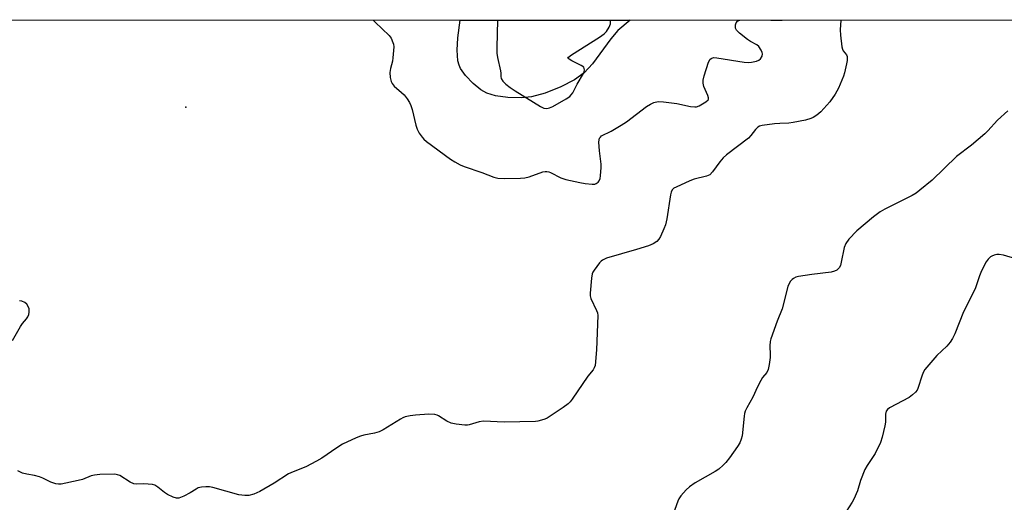
# Model space of a CAD drawing. Units: inches. Extents: x 1171770 to 1177770, y 537459 to 541459.
# Drawn here: x 1174312 to 1174634, y 541301 to 541459 of the extents above; entities that cross this region are included whole.
import ezdxf

# ---------------------------------------------------------------- set-up
doc = ezdxf.new("R2010")
doc.units = ezdxf.units.IN
doc.header["$MEASUREMENT"] = 0
for name, color, linetype in [('ELEV-Spot Elevation', 7, 'Continuous'), ('HYDRO-Water Body', 4, 'Continuous'), ('NTRL-Trees', 3, 'Continuous'), ('Undefined', 1, 'Continuous')]:
    doc.layers.add(name, color=color, linetype=linetype)

msp = doc.modelspace()

# ---------------------------------------------------------------- linework, layer by layer
at = {"layer": 'ELEV-Spot Elevation'}
msp.add_point((1174366.24, 541430.36, 418.89), dxfattribs=at)
at = {"layer": 'HYDRO-Water Body'}
msp.add_lwpolyline([(1174479.23, 541433.73), (1174475.82, 541433.38), (1174471.46, 541433.49), (1174467.53, 541434.04), (1174464.61, 541434.9), (1174462.64, 541436.04), (1174460.19, 541438.06), (1174457.65, 541440.76), (1174456.07, 541442.96), (1174455.56, 541444.05), (1174455.16, 541445.55), (1174454.92, 541449.05), (1174455.21, 541452.99), (1174455.96, 541458.85), (1174511.48, 541458.84), (1174507.5, 541455.4), (1174505.2, 541452.69), (1174499.15, 541444.54), (1174496.48, 541441.6), (1174493.28, 541439.3), (1174488.82, 541436.99), (1174483.73, 541434.98)], close=True, dxfattribs=at)
at = {"layer": 'NTRL-Trees'}
msp.add_lwpolyline([(1173358.79, 541458.97), (1174947.28, 541458.8), (1174947.86, 541451.99), (1174958.94, 541337.8), (1174966.55, 541235.74), (1174975.66, 541136.15), (1174992.19, 541024.99), (1175004.26, 540916.07), (1175016.92, 540810.94), (1175029.97, 540695.67), (1175045.15, 540585.9), (1175050.79, 540506.67)], dxfattribs=at)
at = {"layer": 'Undefined', "elevation": 416}
for points in [[(1174468.14, 541458.85), (1174467.93, 541449.84), (1174467.95, 541448.07), (1174468.16, 541446.61), (1174469.11, 541442.29), (1174469.21, 541441.44), (1174469.22, 541440.34), (1174469.38, 541439.69), (1174469.87, 541438.85), (1174470.9, 541437.85), (1174472.27, 541436.79), (1174473.91, 541435.7), (1174482.2, 541430.55), (1174483.25, 541430.08), (1174484.31, 541429.97), (1174485.11, 541430.1), (1174486.18, 541430.55), (1174490.59, 541433.06), (1174491.75, 541433.9), (1174492.27, 541434.45), (1174492.73, 541435.1), (1174494.19, 541437.88), (1174496.24, 541441.41), (1174496.42, 541441.89), (1174496.55, 541442.58), (1174496.52, 541443.01), (1174496.33, 541443.4), (1174495.47, 541444.04), (1174492.47, 541445.49), (1174491.52, 541446.02), (1174491.23, 541446.3), (1174491.18, 541446.44), (1174491.31, 541446.74), (1174492.33, 541447.52), (1174501.43, 541453.2), (1174502.96, 541454.33), (1174503.72, 541455.13), (1174504.64, 541456.56), (1174505.04, 541457.58), (1174505.06, 541458.25), (1174504.93, 541458.84)], [(1174634.97, 541429.18), (1174631.66, 541426.16), (1174628.47, 541422.66), (1174627.43, 541421.62), (1174623.11, 541417.99), (1174618.21, 541414.19), (1174610.21, 541406.55), (1174606.28, 541403.18), (1174604.98, 541402.24), (1174603.71, 541401.49), (1174594.81, 541397.03), (1174593.31, 541396.18), (1174591.09, 541394.52), (1174585.6, 541389.89), (1174583.01, 541387.18), (1174582, 541385.82), (1174581.53, 541384.43), (1174580.56, 541379.73), (1174580.25, 541378.61), (1174579.86, 541377.87), (1174579.05, 541377.08), (1174578.3, 541376.69), (1174577.2, 541376.44), (1174570.88, 541375.67), (1174566.51, 541375.03), (1174565.68, 541374.77), (1174564.93, 541374.37), (1174564.48, 541374.03), (1174563.95, 541373.44), (1174563.37, 541372.53), (1174563.03, 541371.78), (1174561.2, 541364.47), (1174559.53, 541360.35), (1174557.46, 541354.64), (1174557.3, 541353.8), (1174557.19, 541352.35), (1174557.33, 541349.35), (1174557.29, 541348.52), (1174556.96, 541346.25), (1174556.59, 541344.58), (1174556.16, 541343.65), (1174554.83, 541341.98), (1174554.21, 541341), (1174553.15, 541338.92), (1174551.63, 541335.53), (1174549.63, 541332.04), (1174549.14, 541331.02), (1174548.9, 541330.2), (1174548.77, 541329.33), (1174548.14, 541322.91), (1174547.86, 541321.86), (1174547.34, 541320.64), (1174546.56, 541319.39), (1174544, 541315.75), (1174542.74, 541314.13), (1174541.96, 541313.31), (1174540.48, 541312.04), (1174539.35, 541311.22), (1174532.75, 541307.5), (1174530.87, 541306.28), (1174529.83, 541305.25), (1174528.1, 541303.25), (1174527.43, 541302.3), (1174527.05, 541301.51), (1174524.18, 541293.33)]]:
    msp.add_lwpolyline(points, dxfattribs=at)
at = {"layer": 'Undefined'}
for points in [[(1174580.41, 541458.84, 418), (1174580.2, 541455.66, 418), (1174580.33, 541453.91, 418), (1174580.76, 541450.12, 418), (1174580.95, 541449.3, 418), (1174581.15, 541448.79, 418), (1174582.22, 541447.43, 418), (1174582.45, 541446.96, 418), (1174582.52, 541446.45, 418), (1174582.45, 541445.63, 418), (1174582.23, 541444.49, 418), (1174581.59, 541441.62, 418), (1174581.27, 541440.49, 418), (1174579.68, 541436.63, 418), (1174578.49, 541434.57, 418), (1174576.79, 541432.15, 418), (1174573.9, 541428.82, 418), (1174572.56, 541427.75, 418), (1174571.33, 541427.01, 418), (1174570.56, 541426.64, 418), (1174568.86, 541426.16, 418), (1174564.8, 541425.33, 418), (1174563.42, 541425.18, 418), (1174560.44, 541425.08, 418), (1174558.69, 541424.89, 418), (1174554.62, 541424.32, 418), (1174553.8, 541424.1, 418), (1174553.31, 541423.84, 418), (1174552.49, 541423.08, 418), (1174551.02, 541421.05, 418), (1174550.25, 541420.22, 418), (1174543.03, 541414.74, 418), (1174541.93, 541413.79, 418), (1174540.81, 541412.44, 418), (1174538.47, 541409.21, 418), (1174537.56, 541408.28, 418), (1174536.52, 541407.82, 418), (1174532.46, 541406.8, 418), (1174531.07, 541406.33, 418), (1174526.58, 541404.25, 418), (1174525.84, 541403.84, 418), (1174525.25, 541403.31, 418), (1174524.91, 541402.59, 418), (1174524.72, 541401.75, 418), (1174523.48, 541393.86, 418), (1174523.08, 541391.93, 418), (1174522.56, 541390.55, 418), (1174521.44, 541388.11, 418), (1174520.88, 541387.2, 418), (1174520.21, 541386.48, 418), (1174519.08, 541385.71, 418), (1174517.46, 541385.07, 418), (1174513.58, 541383.82, 418), (1174503.76, 541380.95, 418), (1174502.51, 541380.34, 418), (1174502.08, 541380.02, 418), (1174501.48, 541379.42, 418), (1174499.73, 541377.12, 418), (1174499.3, 541376.39, 418), (1174499.1, 541375.87, 418), (1174498.85, 541374.46, 418), (1174498.42, 541369.51, 418), (1174498.43, 541368.66, 418), (1174498.63, 541367.83, 418), (1174500.55, 541363.86, 418), (1174500.83, 541363.1, 418), (1174500.97, 541362.27, 418), (1174500.54, 541350.97, 418), (1174500.02, 541345.89, 418), (1174499.77, 541345.11, 418), (1174499.38, 541344.43, 418), (1174497.65, 541342.39, 418), (1174492.57, 541334.89, 418), (1174491.88, 541333.99, 418), (1174491.23, 541333.36, 418), (1174489.55, 541332.14, 418), (1174484.34, 541328.71, 418), (1174483.56, 541328.35, 418), (1174482.47, 541328, 418), (1174481.37, 541327.73, 418), (1174480.52, 541327.62, 418), (1174470.36, 541327.4, 418), (1174463.55, 541327.69, 418), (1174462.19, 541327.45, 418), (1174458.88, 541326.47, 418), (1174458.32, 541326.37, 418), (1174457.47, 541326.36, 418), (1174454.61, 541326.67, 418), (1174453, 541327.07, 418), (1174451.57, 541327.74, 418), (1174448.88, 541329.49, 418), (1174448.41, 541329.7, 418), (1174447.63, 541329.87, 418), (1174445.72, 541329.95, 418), (1174441.28, 541329.67, 418), (1174439.56, 541329.44, 418), (1174437.91, 541329.07, 418), (1174437.13, 541328.78, 418), (1174436.38, 541328.39, 418), (1174430.76, 541324.88, 418), (1174429.48, 541324.21, 418), (1174427.9, 541323.76, 418), (1174424.43, 541323.14, 418), (1174423.3, 541322.84, 418), (1174421.97, 541322.27, 418), (1174417.5, 541320.13, 418), (1174415.55, 541318.97, 418), (1174410.73, 541315.59, 418), (1174409, 541314.58, 418), (1174405.44, 541312.74, 418), (1174401.34, 541311.14, 418), (1174399.75, 541310.44, 418), (1174395.06, 541307.43, 418), (1174390.4, 541304.72, 418), (1174388.5, 541303.86, 418), (1174386.83, 541303.39, 418), (1174385.51, 541303.35, 418), (1174383.6, 541303.66, 418), (1174375.1, 541306.01, 418), (1174373.95, 541306.23, 418), (1174372.81, 541306.24, 418), (1174371.38, 541306.11, 418), (1174370.29, 541305.85, 418), (1174369.56, 541305.48, 418), (1174367.66, 541304.25, 418), (1174365.55, 541303.17, 418), (1174363.95, 541302.52, 418), (1174363.14, 541302.47, 418), (1174362.07, 541302.8, 418), (1174360.22, 541303.73, 418), (1174359.27, 541304.39, 418), (1174357.03, 541306.17, 418), (1174356.08, 541306.74, 418), (1174355.29, 541306.96, 418), (1174353.88, 541307.12, 418), (1174352.46, 541307.18, 418), (1174350.25, 541307.07, 418), (1174349.2, 541307.21, 418), (1174347.97, 541307.78, 418), (1174344.6, 541309.88, 418), (1174343.84, 541310.2, 418), (1174343.01, 541310.32, 418), (1174338.07, 541310.21, 418), (1174336.34, 541310.07, 418), (1174335.26, 541309.79, 418), (1174332.39, 541308.67, 418), (1174330.98, 541308.28, 418), (1174325.48, 541307.15, 418), (1174324.61, 541307.1, 418), (1174323.75, 541307.21, 418), (1174322.07, 541307.74, 418), (1174319.44, 541309.03, 418), (1174318.38, 541309.47, 418), (1174316.76, 541309.9, 418), (1174314.21, 541310.37, 418), (1174312.82, 541310.71, 418), (1174311.25, 541311.45, 418)], [(1174427.44, 541458.85, 418), (1174428.13, 541458.11, 418), (1174432.67, 541453.84, 418), (1174433.35, 541452.89, 418), (1174433.96, 541451.55, 418), (1174434.11, 541450.98, 418), (1174434.18, 541450.11, 418), (1174433.96, 541446.53, 418), (1174433.78, 541445.39, 418), (1174433.15, 541443.02, 418), (1174432.92, 541441.66, 418), (1174433.01, 541440.04, 418), (1174433.34, 541438.75, 418), (1174433.73, 541438.08, 418), (1174434.39, 541437.27, 418), (1174436.77, 541435.16, 418), (1174437.56, 541434.35, 418), (1174438.61, 541433.05, 418), (1174439.38, 541431.89, 418), (1174439.82, 541430.89, 418), (1174440.25, 541429.57, 418), (1174441.45, 541424.52, 418), (1174441.84, 541423.15, 418), (1174442.49, 541421.91, 418), (1174443.48, 541420.55, 418), (1174444.06, 541419.93, 418), (1174444.96, 541419.18, 418), (1174452.71, 541413.39, 418), (1174454.14, 541412.44, 418), (1174455.87, 541411.5, 418), (1174457.22, 541410.96, 418), (1174463.03, 541408.98, 418), (1174466.91, 541407.44, 418), (1174468.19, 541407.1, 418), (1174470.26, 541407.03, 418), (1174475.62, 541407.16, 418), (1174477.1, 541407.27, 418), (1174478.5, 541407.61, 418), (1174482.91, 541409.18, 418), (1174483.73, 541409.36, 418), (1174484.23, 541409.38, 418), (1174484.93, 541409.24, 418), (1174485.46, 541409.03, 418), (1174488.84, 541407.28, 418), (1174490.51, 541406.76, 418), (1174495.09, 541405.71, 418), (1174496.82, 541405.38, 418), (1174499.14, 541405.15, 418), (1174499.97, 541405.21, 418), (1174500.43, 541405.37, 418), (1174501.09, 541405.84, 418), (1174501.42, 541406.25, 418), (1174501.7, 541407.04, 418), (1174501.83, 541407.9, 418), (1174502.05, 541410.59, 418), (1174502.07, 541411.78, 418), (1174501.45, 541416.1, 418), (1174501.31, 541418.91, 418), (1174501.37, 541419.71, 418), (1174501.52, 541420.19, 418), (1174501.8, 541420.61, 418), (1174502.18, 541420.97, 418), (1174505.26, 541422.54, 418), (1174508.62, 541424.44, 418), (1174510.28, 541425.61, 418), (1174516.81, 541430.6, 418), (1174518.15, 541431.4, 418), (1174519.24, 541431.84, 418), (1174520.66, 541432.18, 418), (1174522.39, 541432.12, 418), (1174526.76, 541431.58, 418), (1174531.29, 541430.59, 418), (1174532.69, 541430.43, 418), (1174533.23, 541430.51, 418), (1174534.02, 541430.82, 418), (1174536.3, 541432.13, 418), (1174537.05, 541432.81, 418), (1174537.15, 541433.01, 418), (1174537.16, 541433.46, 418), (1174536.93, 541434.21, 418), (1174535.59, 541437.15, 418), (1174535.37, 541438.18, 418), (1174535.36, 541439.2, 418), (1174535.69, 541440.61, 418), (1174537.18, 541445.1, 418), (1174537.67, 541446.06, 418), (1174538.18, 541446.44, 418), (1174538.76, 541446.57, 418), (1174539.81, 541446.5, 418), (1174548.78, 541445.05, 418), (1174550.05, 541444.93, 418), (1174551.17, 541445.05, 418), (1174552.83, 541445.43, 418), (1174553.58, 541445.73, 418), (1174554.17, 541446.21, 418), (1174554.68, 541447.07, 418), (1174554.77, 541447.79, 418), (1174554.65, 541448.29, 418), (1174554.32, 541449.04, 418), (1174553.57, 541450.2, 418), (1174552.92, 541450.74, 418), (1174550.84, 541451.82, 418), (1174549.85, 541452.49, 418), (1174547.23, 541454.52, 418), (1174546.23, 541455.55, 418), (1174545.96, 541456.25, 418), (1174545.96, 541457.26, 418), (1174546.16, 541457.96, 418), (1174546.6, 541458.47, 418), (1174547.24, 541458.81, 418), (1174547.32, 541458.84, 418)], [(1174557.53, 541458.84, 418), (1174558.71, 541458.76, 418), (1174561.07, 541458.82, 418), (1174561.16, 541458.84, 418)], [(1174637.6, 541380.73, 414), (1174633.61, 541381.98, 414), (1174632.18, 541382.24, 414), (1174631.36, 541382.16, 414), (1174630.56, 541381.95, 414), (1174629.79, 541381.67, 414), (1174629.32, 541381.4, 414), (1174628.57, 541380.67, 414), (1174627.94, 541379.8, 414), (1174626.43, 541376.86, 414), (1174625.77, 541375.27, 414), (1174624.34, 541371.02, 414), (1174620.46, 541363.41, 414), (1174617.66, 541356.25, 414), (1174616.9, 541354.71, 414), (1174616.16, 541353.49, 414), (1174615.02, 541352.2, 414), (1174611.76, 541349.15, 414), (1174607.85, 541344.54, 414), (1174607.4, 541343.81, 414), (1174606.96, 541342.72, 414), (1174605.58, 541338.33, 414), (1174605.33, 541337.83, 414), (1174604.83, 541337.21, 414), (1174603.84, 541336.3, 414), (1174602.7, 541335.49, 414), (1174596.29, 541332.02, 414), (1174595.63, 541331.52, 414), (1174595.23, 541330.98, 414), (1174595, 541329.97, 414), (1174594.95, 541327.33, 414), (1174594.81, 541326.16, 414), (1174593.91, 541322.43, 414), (1174593.38, 541320.75, 414), (1174591.59, 541317.09, 414), (1174589.01, 541313.16, 414), (1174588.28, 541311.89, 414), (1174586.87, 541308.35, 414), (1174585.89, 541304.92, 414), (1174584.67, 541302.21, 414), (1174584.07, 541301.17, 414), (1174581.15, 541296.68, 414)], [(1174309.54, 541354.03, 418), (1174312.14, 541358.63, 418), (1174312.79, 541359.6, 418), (1174314.08, 541361.15, 418), (1174314.51, 541361.83, 418), (1174314.83, 541362.56, 418), (1174314.97, 541363.35, 418), (1174314.95, 541364.43, 418), (1174314.69, 541365.22, 418), (1174314.21, 541365.93, 418), (1174313.58, 541366.46, 418), (1174312.57, 541366.93, 418), (1174311.78, 541367.07, 418)]]:
    msp.add_polyline3d(points, dxfattribs=at)

doc.saveas('drawing.dxf')
